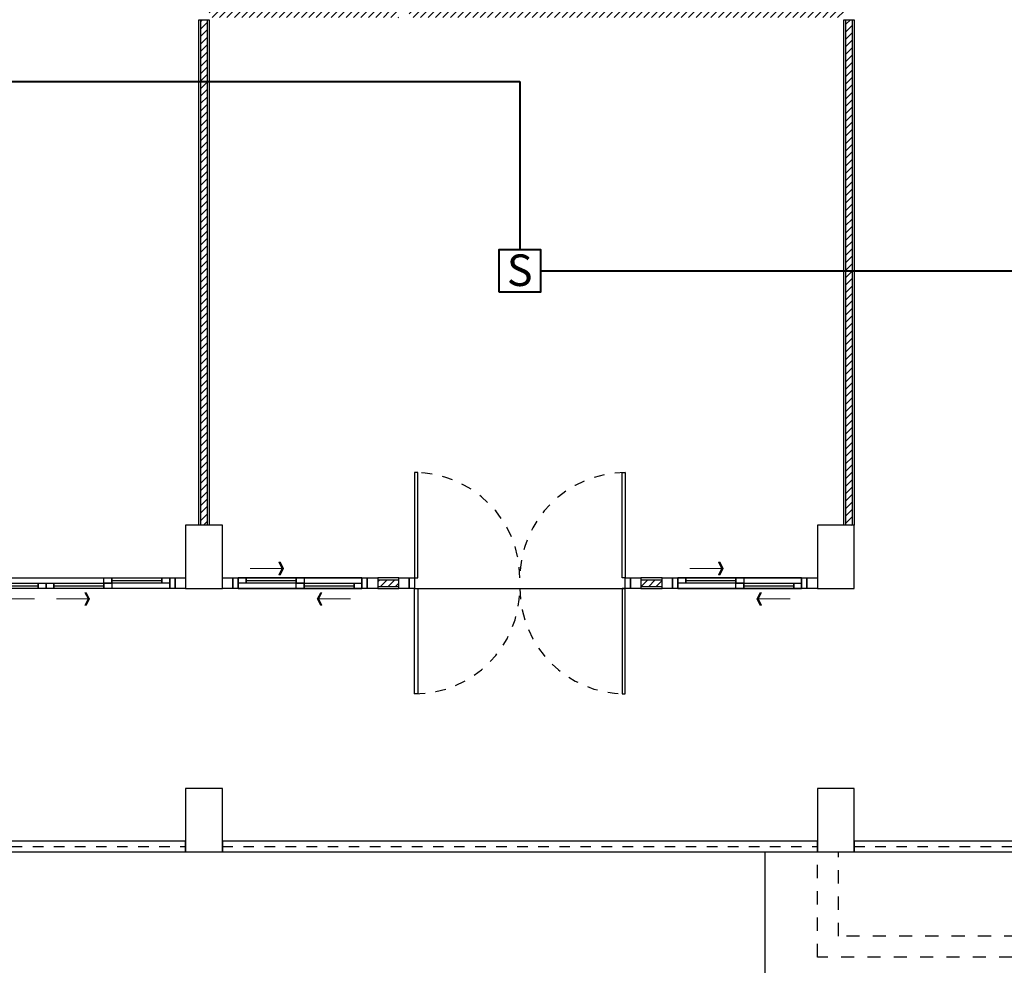
# Model space of a CAD drawing. Units: centimetres. Extents: x 797 to 1908, y 191 to 331.
# Drawn here: x 1462 to 1471, y 205 to 214 of the extents above; entities that cross this region are included whole.
import ezdxf

# ---------------------------------------------------------------- set-up
doc = ezdxf.new("R2010")
doc.units = ezdxf.units.CM
doc.header["$MEASUREMENT"] = 0
doc.linetypes.add('DASHED', pattern=[0.25, 0.125, -0.125])
doc.layers.add('-Free style FREE line', color=1, linetype='Continuous', lineweight=15)
doc.layers.add('ไฟฟา-FireAlarm', color=3, linetype='Continuous', lineweight=40)
for name, color, linetype in [('DOOR', 7, 'Continuous'), ('Fire Alarm', 7, 'Continuous'), ('ผนังนอก', 1, 'Continuous'), ('ผนังใน', 251, 'Continuous'), ('ราวระเบียง', 1, 'Continuous'), ('เสา', 4, 'Continuous'), ('เสาเอ็น', 42, 'Continuous'), ('เส้นพื้น', 1, 'Continuous')]:
    doc.layers.add(name, color=color, linetype=linetype)
doc.styles.get("Standard").update_dxf_attribs({"font": 'cordia.ttf'})

# ---------------------------------------------------------------- blocks, each defined once
blk = doc.blocks.new('wretrwtwt')
at = {"layer": 'DOOR', "color": 251}
for points in [[(0.05, 0), (0.08, 0), (0.08, 1), (0.05, 1)], [(2.05, 0), (2.02, 0), (2.02, 1), (2.05, 1)]]:
    blk.add_lwpolyline(points, close=True, dxfattribs=at)
at = {"layer": 'DOOR', "color": 2}
for points in [[(0, 0), (0.05, 0), (0.05, -0.1), (0, -0.1)], [(2.05, 0), (2.1, 0), (2.1, -0.1), (2.05, -0.1)]]:
    blk.add_lwpolyline(points, close=True, dxfattribs=at)
at = {"layer": 'DOOR', "color": 1}
for points in [[(0.05, -0.1), (0.08, -0.1), (0.08, -1.1), (0.05, -1.1)], [(2.05, -0.1), (2.02, -0.1), (2.02, -1.1), (2.05, -1.1)]]:
    blk.add_lwpolyline(points, close=True, dxfattribs=at)
at = {"layer": 'DOOR', "color": 251, "linetype": 'DASHED', "ltscale": 0.5}
for centre, radius, start, end in [((0.0466, -0.0033), 1.0033, 0.28526, 89.80539), ((2.0536, -0.0037), 1.0037, 90.20598, 179.68914), ((0.0466, -0.0967), 1.0033, 270.19461, 359.71474), ((2.0536, -0.0963), 1.0037, 180.31086, 269.79402)]:
    blk.add_arc(centre, radius, start, end, dxfattribs=at)
blk = doc.blocks.new('ARROW')
at = {"color": 1}
for p, q in [((0, 0), (0.633, 0)), ((0.542, 0.119), (0.601, 0)), ((0.542, 0.119), (0.572, 0.119)), ((0.601, 0), (0.542, -0.119)), ((0.572, 0.119), (0.631, 0)), ((0.631, 0), (0.572, -0.119)), ((0.542, -0.119), (0.572, -0.119))]:
    blk.add_line(p, q, dxfattribs=at)
for points in [[(0.542, 0.119), (0.601, 0), (0.572, 0.119), (0.631, 0)], [(0.542, -0.119), (0.601, 0), (0.572, -0.119), (0.631, 0)]]:
    blk.add_solid(points, dxfattribs=at)
blk = doc.blocks.new('gergtergre')
at = {"layer": 'DOOR', "color": 1, "ltscale": 0.8}
for p, q in [((0.125, 0.075), (0.6, 0.075)), ((0.675, 0.025), (1.15, 0.025))]:
    blk.add_line(p, q, dxfattribs=at)
at = {"layer": 'DOOR', "color": 2, "ltscale": 0.1}
for points in [[(0, 0.1), (0.05, 0.1), (0.05, 0), (0, 0)], [(1.225, 0.1), (1.275, 0.1), (1.275, 0), (1.225, 0)]]:
    blk.add_lwpolyline(points, close=True, dxfattribs=at)
at = {"layer": 'DOOR', "color": 251, "ltscale": 0.8}
for points in [[(0.05, 0), (1.225, 0), (1.225, 0.1), (0.05, 0.1)], [(0.125, 0.1), (0.6, 0.1), (0.6, 0.05), (0.125, 0.05)], [(0.675, 0.05), (1.15, 0.05), (1.15, 0), (0.675, 0)]]:
    blk.add_lwpolyline(points, close=True, dxfattribs=at)
at = {"layer": 'DOOR', "color": 1, "ltscale": 0.1}
for points in [[(0.05, 0.05), (0.05, 0.1), (0.125, 0.1), (0.125, 0.05)], [(0.6, 0.1), (0.675, 0.1), (0.675, 0.05), (0.6, 0.05)], [(0.6, 0), (0.6, 0.05), (0.675, 0.05), (0.675, 0)], [(1.15, 0.05), (1.225, 0.05), (1.225, 0), (1.15, 0)]]:
    blk.add_lwpolyline(points, close=True, dxfattribs=at)
at = {"layer": 'DOOR', "color": 251}
blk.add_lwpolyline([(0.05, 0.1), (1.225, 0.1), (1.225, 0), (0.05, 0)], close=True, dxfattribs=at)
at = {"layer": '-Free style FREE line', "yscale": 0.5, "zscale": 0.5}
for p, xscale in [((0.1651, 0.1892), 0.5), ((1.116, -0.0998), -0.5)]:
    blk.add_blockref('ARROW', p, dxfattribs=dict(at, xscale=xscale))
blk = doc.blocks.new('gergregeg')
at = {"layer": 'DOOR', "color": 1, "ltscale": 0.8}
for p, q in [((-2.325, -0.025), (-1.85, -0.025)), ((-1.775, -0.075), (-1.3, -0.075)), ((-1.15, -0.075), (-0.675, -0.075)), ((-0.6, -0.025), (-0.125, -0.025))]:
    blk.add_line(p, q, dxfattribs=at)
at = {"layer": 'DOOR', "color": 2, "ltscale": 0.1}
for points in [[(-2.45, 0), (-2.4, 0), (-2.4, -0.1), (-2.45, -0.1)], [(-0.05, 0), (0, 0), (0, -0.1), (-0.05, -0.1)]]:
    blk.add_lwpolyline(points, close=True, dxfattribs=at)
at = {"layer": 'DOOR', "color": 1, "ltscale": 0.1}
for points in [[(-2.4, -0.05), (-2.4, 0), (-2.325, 0), (-2.325, -0.05)], [(-0.675, -0.05), (-0.675, 0), (-0.6, 0), (-0.6, -0.05)], [(-1.85, 0), (-1.775, 0), (-1.775, -0.05), (-1.85, -0.05)], [(-1.85, -0.1), (-1.85, -0.05), (-1.775, -0.05), (-1.775, -0.1)], [(-1.3, -0.05), (-1.225, -0.05), (-1.225, -0.1), (-1.3, -0.1)], [(-1.225, -0.1), (-1.225, -0.05), (-1.15, -0.05), (-1.15, -0.1)], [(-0.675, -0.05), (-0.6, -0.05), (-0.6, -0.1), (-0.675, -0.1)], [(-0.125, 0), (-0.05, 0), (-0.05, -0.05), (-0.125, -0.05)]]:
    blk.add_lwpolyline(points, close=True, dxfattribs=at)
at = {"layer": 'DOOR', "color": 251, "ltscale": 0.8}
for points in [[(-2.325, 0), (-1.85, 0), (-1.85, -0.05), (-2.325, -0.05)], [(-0.6, 0), (-0.125, 0), (-0.125, -0.05), (-0.6, -0.05)], [(-1.775, -0.05), (-1.3, -0.05), (-1.3, -0.1), (-1.775, -0.1)], [(-1.15, -0.05), (-0.675, -0.05), (-0.675, -0.1), (-1.15, -0.1)]]:
    blk.add_lwpolyline(points, close=True, dxfattribs=at)
at = {"layer": 'DOOR', "color": 251}
blk.add_lwpolyline([(-2.4, 0), (-0.05, 0), (-0.05, -0.1), (-2.4, -0.1)], close=True, dxfattribs=at)
at = {"layer": '-Free style FREE line', "yscale": 0.5, "zscale": 0.5}
for p, xscale in [((-1.334, -0.1998), -0.5), ((-1.1263, -0.1998), 0.5)]:
    blk.add_blockref('ARROW', p, dxfattribs=dict(at, xscale=xscale))
blk = doc.blocks.new('Smoke Detector')
at = {"layer": 'ไฟฟา-FireAlarm'}
blk.add_lwpolyline([(-0.2, 0), (0.2, 0), (0.2, 0.4), (-0.2, 0.4)], close=True, dxfattribs=at)
at = {"layer": 'ไฟฟา-FireAlarm', "insert": (-0.1241, 0.3559), "char_height": 0.3, "attachment_point": 1}
blk.add_mtext_dynamic_manual_height_columns('S', width=0.4, gutter_width=12.5, heights=[0], dxfattribs=at)

msp = doc.modelspace()

# ---------------------------------------------------------------- hatches: boundary and pattern name
at = {"layer": 'ผนังใน'}
h = msp.add_hatch(dxfattribs=at)
h.set_pattern_fill('ANSI31', color=256, scale=0.4, style=0)
h.set_pattern_definition([(45, (-2380.63308, -458.078954), (-0.03535533906, 0.03535533906), [])])
h.paths.add_polyline_path([(1469.5333, 209.2497), (1469.4733, 209.2497), (1469.4733, 214.0497), (1469.5333, 214.0497)])
h.paths.add_polyline_path([(1465.3283, 214.1297), (1465.3283, 214.0697), (1469.4533, 214.0697), (1469.4533, 214.1297)])
h.paths.add_polyline_path([(1465.2483, 215.2497), (1465.3083, 215.2497), (1465.3083, 215.6497), (1465.2483, 215.6497)])
h.paths.add_polyline_path([(1463.4083, 214.1497), (1463.3483, 214.1497), (1463.3483, 215.6497), (1463.4083, 215.6497)])
h.paths.add_polyline_path([(1463.4283, 214.1297), (1463.4283, 214.0697), (1465.2283, 214.0697), (1465.2283, 214.1297)])
h.paths.add_polyline_path([(1466.3116, 218.7261), (1466.3116, 218.6661), (1466.3283, 218.6661), (1466.3283, 218.7261)])
h.paths.add_polyline_path([(1466.4283, 218.7261), (1466.4283, 218.6661), (1466.445, 218.6661), (1466.445, 218.7261)])
h.paths.add_polyline_path([(1468.4116, 218.7261), (1468.4116, 218.6661), (1468.5533, 218.6661), (1468.5533, 218.7261)])
h.paths.add_polyline_path([(1464.2033, 218.7261), (1464.2033, 218.6661), (1464.345, 218.6661), (1464.345, 218.7261)])
h.paths.add_polyline_path([(1466.3483, 216.8497), (1466.4083, 216.8497), (1466.4083, 218.6461), (1466.3483, 218.6461)])
h.paths.add_polyline_path([(1466.3483, 218.7461), (1466.4083, 218.7461), (1466.4083, 220.1497), (1466.3483, 220.1497)])
h.paths.add_polyline_path([(1473.8783, 220.2297), (1473.8783, 220.1697), (1475.2033, 220.1697), (1475.2033, 220.2297)])
h.paths.add_polyline_path([(1469.5533, 219.7297), (1469.5533, 219.6697), (1470.8783, 219.6697), (1470.8783, 219.7297)])
h.paths.add_polyline_path([(1469.5533, 220.2297), (1469.5533, 220.1697), (1470.8783, 220.1697), (1470.8783, 220.2297)])
h.paths.add_polyline_path([(1470.8983, 219.7497), (1470.9583, 219.7497), (1470.9583, 220.1497), (1470.8983, 220.1497)])
h.paths.add_polyline_path([(1465.3283, 216.8297), (1465.3283, 216.7697), (1466.3283, 216.7697), (1466.3283, 216.8297)])
h.paths.add_polyline_path([(1466.4283, 216.8297), (1466.4283, 216.7697), (1467.4283, 216.7697), (1467.4283, 216.8297)])
h.paths.add_polyline_path([(1463.5533, 215.7297), (1463.5533, 215.6697), (1465.2283, 215.6697), (1465.2283, 215.7297)])
h.paths.add_polyline_path([(1469.2033, 215.7297), (1469.2033, 215.6697), (1467.5283, 215.6697), (1467.5283, 215.7297)])
h.paths.add_polyline_path([(1469.5533, 215.7297), (1469.5533, 215.6697), (1470.8783, 215.6697), (1470.8783, 215.7297)])
h.paths.add_polyline_path([(1468.5908, 220.2297), (1468.5908, 220.1697), (1469.2033, 220.1697), (1469.2033, 220.2297)])
h.paths.add_polyline_path([(1466.4283, 220.2297), (1466.4283, 220.1697), (1467.0408, 220.1697), (1467.0408, 220.2297)])
h.paths.add_polyline_path([(1470.9583, 219.6497), (1470.8983, 219.6497), (1470.8983, 215.7497), (1470.9583, 215.7497)])
h.paths.add_polyline_path([(1469.5333, 218.7461), (1469.4733, 218.7461), (1469.4733, 219.6497), (1469.5333, 219.6497)])
h.paths.add_polyline_path([(1433.9534, 212.0297), (1433.9534, 211.9697), (1434.1034, 211.9697), (1434.1034, 212.0297)])
h.paths.add_polyline_path([(1436.4034, 212.0297), (1436.4034, 211.9697), (1436.5534, 211.9697), (1436.5534, 212.0297)])
h.paths.add_polyline_path([(1475.2233, 206.7497), (1475.2833, 206.7497), (1475.2833, 207.0497), (1475.2233, 207.0497)])
h.paths.add_polyline_path([(1476.1233, 206.2497), (1476.1833, 206.2497), (1476.1833, 207.0497), (1476.1233, 207.0497)])
h.paths.add_polyline_path([(1476.1033, 206.1697), (1476.1033, 206.2297), (1475.5533, 206.2297), (1475.5533, 206.1697)])
h.paths.add_polyline_path([(1476.1033, 207.0697), (1476.1033, 207.1297), (1475.3033, 207.1297), (1475.3033, 207.0697)])
h.paths.add_polyline_path([(1475.5533, 220.2297), (1475.5533, 220.1697), (1478.2362, 220.1697), (1478.2362, 220.2297)])
h.paths.add_polyline_path([(1476.0801, 208.6697), (1476.0801, 208.7297), (1475.5533, 208.7297), (1475.5533, 208.6697)])
h.paths.add_polyline_path([(1431.2833, 211.5097), (1431.2233, 211.5097), (1431.2234, 211.9497), (1431.2834, 211.9497)])
h.paths.add_polyline_path([(1431.2833, 212.0497), (1431.2233, 212.0497), (1431.2233, 215.6497), (1431.2833, 215.6497)])
h.paths.add_polyline_path([(1463.2833, 218.6461), (1463.2233, 218.6461), (1463.2233, 216.2497), (1463.2833, 216.2497)])
h.paths.add_polyline_path([(1463.2833, 218.7461), (1463.2233, 218.7461), (1463.2233, 219.6497), (1463.2833, 219.6497)])
h.paths.add_polyline_path([(1463.4083, 209.2497), (1463.3483, 209.2497), (1463.3483, 214.0497), (1463.4083, 214.0497)])
h.paths.add_polyline_path([(1455.4083, 216.2497), (1455.3483, 216.2497), (1455.3483, 219.6497), (1455.4083, 219.6497)])
h.paths.add_polyline_path([(1455.4083, 209.2497), (1455.3483, 209.2497), (1455.3483, 215.6497), (1455.4083, 215.6497)])
h.paths.add_polyline_path([(1447.4083, 216.2497), (1447.3483, 216.2497), (1447.3483, 219.6497), (1447.4083, 219.6497)])
h.paths.add_polyline_path([(1447.4083, 209.2497), (1447.3483, 209.2497), (1447.3483, 215.6497), (1447.4083, 215.6497)])
h.paths.add_polyline_path([(1465.7158, 220.2297), (1465.7158, 220.1697), (1466.3283, 220.1697), (1466.3283, 220.2297)])
h.paths.add_polyline_path([(1464.1658, 220.2297), (1464.1658, 220.1697), (1463.5533, 220.1697), (1463.5533, 220.2297)])
h.paths.add_polyline_path([(1463.1033, 220.2297), (1463.1033, 220.1697), (1463.2033, 220.1697), (1463.2033, 220.2297)])
h.paths.add_polyline_path([(1457.1283, 220.2297), (1457.1283, 220.1697), (1461.6283, 220.1697), (1461.6283, 220.2297)])
h.paths.add_polyline_path([(1449.1283, 220.2297), (1449.1283, 220.1697), (1453.6283, 220.1697), (1453.6283, 220.2297)])
h.paths.add_polyline_path([(1455.6533, 220.2297), (1455.6533, 220.1697), (1455.5533, 220.1697), (1455.5533, 220.2297)])
h.paths.add_polyline_path([(1455.1033, 220.2297), (1455.1033, 220.1697), (1455.2033, 220.1697), (1455.2033, 220.2297)])
h.paths.add_polyline_path([(1447.6533, 220.2297), (1447.6533, 220.1697), (1447.5533, 220.1697), (1447.5533, 220.2297)])
h.paths.add_polyline_path([(1447.1033, 220.2297), (1447.1033, 220.1697), (1447.2033, 220.1697), (1447.2033, 220.2297)])
h.paths.add_polyline_path([(1439.6533, 220.2297), (1439.6533, 220.1697), (1439.5533, 220.1697), (1439.5533, 220.2297)])
h.paths.add_polyline_path([(1441.1283, 220.2297), (1441.1283, 220.1697), (1445.6283, 220.1697), (1445.6283, 220.2297)])
h.paths.add_polyline_path([(1439.2833, 216.2497), (1439.2233, 216.2497), (1439.2233, 219.6497), (1439.2833, 219.6497)])
h.paths.add_polyline_path([(1439.2833, 212.0497), (1439.2233, 212.0497), (1439.2233, 215.6497), (1439.2833, 215.6497)])
h.paths.add_polyline_path([(1439.2833, 211.9497), (1439.2233, 211.9497), (1439.2233, 209.2497), (1439.2833, 209.2497)])
h.paths.add_polyline_path([(1467.5283, 208.7297), (1467.5283, 208.6697), (1467.7283, 208.6697), (1467.7283, 208.7297)])
h.paths.add_polyline_path([(1465.0283, 208.7297), (1465.0283, 208.6697), (1465.2283, 208.6697), (1465.2283, 208.7297)])
h.paths.add_polyline_path([(1460.5283, 208.7297), (1460.5283, 208.6697), (1460.5533, 208.6697), (1460.5533, 208.7297)])
h.paths.add_polyline_path([(1458.2033, 208.7297), (1458.2033, 208.6697), (1458.2283, 208.6697), (1458.2283, 208.7297)])
h.paths.add_polyline_path([(1452.5283, 208.7297), (1452.5283, 208.6697), (1452.5533, 208.6697), (1452.5533, 208.7297)])
h.paths.add_polyline_path([(1450.2033, 208.7297), (1450.2033, 208.6697), (1450.2283, 208.6697), (1450.2283, 208.7297)])
h.paths.add_polyline_path([(1444.5283, 208.7297), (1444.5283, 208.6697), (1444.5533, 208.6697), (1444.5533, 208.7297)])
h.paths.add_polyline_path([(1442.2033, 208.7297), (1442.2033, 208.6697), (1442.2283, 208.6697), (1442.2283, 208.7297)])
h.paths.add_polyline_path([(1426.4286, 209.7297), (1426.4286, 209.6697), (1428.2033, 209.6697), (1428.2033, 209.7297)])
h.paths.add_polyline_path([(1428.2233, 209.2497), (1428.2833, 209.2497), (1428.2833, 209.6497), (1428.2233, 209.6497)])
h.paths.add_polyline_path([(1427.8033, 216.2297), (1427.8033, 216.1697), (1428.2033, 216.1697), (1428.2033, 216.2297)])
h.paths.add_polyline_path([(1428.3033, 217.7297), (1428.3033, 217.6697), (1431.2033, 217.6697), (1431.2033, 217.7297)])
h.paths.add_polyline_path([(1428.2233, 217.6497), (1428.2833, 217.6497), (1428.2833, 216.2497), (1428.2233, 216.2497)])
h.paths.add_polyline_path([(1431.2233, 217.6497), (1431.2833, 217.6497), (1431.2833, 216.2497), (1431.2233, 216.2497)])
h.paths.add_polyline_path([(1431.2233, 217.7497), (1431.2833, 217.7497), (1431.2833, 219.6497), (1431.2233, 219.6497)])
h.paths.add_polyline_path([(1431.3033, 221.2261), (1431.3033, 221.1661), (1439.2033, 221.1661), (1439.2033, 221.2261)])
h.paths.add_polyline_path([(1439.2233, 220.2497), (1439.5333, 220.2497), (1439.5333, 221.1461), (1439.2233, 221.1461)])
h.paths.add_polyline_path([(1431.2233, 220.2497), (1431.2833, 220.2497), (1431.2833, 221.1461), (1431.2233, 221.1461)])
h.paths.add_polyline_path([(1426.2727, 209.8649), (1426.3312, 209.8516), (1427.7415, 216.0566), (1427.683, 216.0699)])

# ---------------------------------------------------------------- linework, layer by layer
at = {"layer": 'ผนังนอก'}
for points in [[(1463.4283, 209.2497), (1463.3283, 209.2497), (1463.3283, 214.0497), (1463.4283, 214.0497)], [(1469.5533, 209.2497), (1469.4533, 209.2497), (1469.4533, 214.0497), (1469.5533, 214.0497)], [(1465.0283, 208.7497), (1465.0283, 208.6497), (1465.2283, 208.6497), (1465.2283, 208.7497)], [(1467.5283, 208.7497), (1467.5283, 208.6497), (1467.7283, 208.6497), (1467.7283, 208.7497)]]:
    msp.add_lwpolyline(points, close=True, dxfattribs=at)
at = {"layer": 'ผนังนอก', "color": 1}
msp.add_lwpolyline([(1468.7033, 206.1497), (1468.7033, 204.6497), (1476.0533, 204.6497), (1476.0533, 206.1497)], dxfattribs=at)
at = {"layer": 'ผนังนอก', "color": 1, "linetype": 'DASHED'}
for points in [[(1475.5533, 206.1497), (1475.5533, 205.1497), (1469.2033, 205.1497), (1469.2033, 206.1497)], [(1475.3533, 206.1497), (1475.3533, 205.3497), (1469.4033, 205.3497), (1469.4033, 206.1497)]]:
    msp.add_lwpolyline(points, dxfattribs=at)
at = {"layer": 'ผนังใน'}
for points in [[(1463.4083, 209.2497), (1463.3483, 209.2497), (1463.3483, 214.0497), (1463.4083, 214.0497)], [(1469.5333, 209.2497), (1469.4733, 209.2497), (1469.4733, 214.0497), (1469.5333, 214.0497)], [(1465.0283, 208.7297), (1465.0283, 208.6697), (1465.2283, 208.6697), (1465.2283, 208.7297)], [(1467.5283, 208.7297), (1467.5283, 208.6697), (1467.7283, 208.6697), (1467.7283, 208.7297)]]:
    msp.add_lwpolyline(points, close=True, dxfattribs=at)
at = {"layer": 'ราวระเบียง', "color": 1}
for points in [[(1455.5533, 206.2497), (1455.5533, 206.1497), (1463.2033, 206.1497), (1463.2033, 206.2497)], [(1463.5533, 206.2497), (1463.5533, 206.1497), (1469.2033, 206.1497), (1469.2033, 206.2497)], [(1469.5533, 206.2497), (1469.5533, 206.1497), (1475.2033, 206.1497), (1475.2033, 206.2497)]]:
    msp.add_lwpolyline(points, close=True, dxfattribs=at)
at = {"layer": 'ราวระเบียง', "color": 251, "linetype": 'DASHED', "ltscale": 0.25}
for points in [[(1455.5533, 206.1997), (1463.2033, 206.1997)], [(1463.5533, 206.1997), (1469.2033, 206.1997)], [(1469.5533, 206.1997), (1475.2033, 206.1997)]]:
    msp.add_lwpolyline(points, dxfattribs=at)
at = {"layer": 'เสา', "color": 4}
for points in [[(1463.2033, 208.6497), (1463.5533, 208.6497), (1463.5533, 209.2497), (1463.2033, 209.2497)], [(1469.2033, 208.6497), (1469.5533, 208.6497), (1469.5533, 209.2497), (1469.2033, 209.2497)], [(1463.2033, 206.1497), (1463.5533, 206.1497), (1463.5533, 206.7497), (1463.2033, 206.7497)], [(1469.2033, 206.1497), (1469.5533, 206.1497), (1469.5533, 206.7497), (1469.2033, 206.7497)]]:
    msp.add_lwpolyline(points, close=True, dxfattribs=at)
at = {"layer": 'เสาเอ็น', "color": 2}
for points in [[(1463.2033, 208.7497), (1463.2033, 208.6497), (1463.1033, 208.6497), (1463.1033, 208.7497)], [(1463.6533, 208.7497), (1463.6533, 208.6497), (1463.5533, 208.6497), (1463.5533, 208.7497)], [(1465.0283, 208.7497), (1465.0283, 208.6497), (1464.9283, 208.6497), (1464.9283, 208.7497)], [(1465.3283, 208.7497), (1465.3283, 208.6497), (1465.2283, 208.6497), (1465.2283, 208.7497)], [(1467.5283, 208.7497), (1467.5283, 208.6497), (1467.4283, 208.6497), (1467.4283, 208.7497)], [(1467.8283, 208.7497), (1467.8283, 208.6497), (1467.7283, 208.6497), (1467.7283, 208.7497)], [(1469.2033, 208.7497), (1469.2033, 208.6497), (1469.1033, 208.6497), (1469.1033, 208.7497)]]:
    msp.add_lwpolyline(points, close=True, dxfattribs=at)
at = {"layer": 'เส้นพื้น', "color": 1}
msp.add_lwpolyline([(1465.3783, 208.6497), (1467.3783, 208.6497)], dxfattribs=at)
at = {"layer": 'ไฟฟา-FireAlarm'}
for p, q in [((1459.6254, 213.4637), (1466.3785, 213.4637)), ((1466.3785, 213.4637), (1466.3785, 211.8657)), ((1466.5785, 211.6657), (1474.0287, 211.6657))]:
    msp.add_line(p, q, dxfattribs=at)

# ---------------------------------------------------------------- block references
at = {"layer": 'DOOR', "color": 1}
for name, p in [('wretrwtwt', (1465.3283, 208.7497)), ('gergtergre', (1463.6533, 208.6497)), ('gergtergre', (1467.8283, 208.6497)), ('gergregeg', (1463.1033, 208.7497))]:
    msp.add_blockref(name, p, dxfattribs=at)
at = {"layer": 'Fire Alarm'}
msp.add_blockref('Smoke Detector', (1466.3785, 211.4657), dxfattribs=at)

doc.saveas('drawing.dxf')
